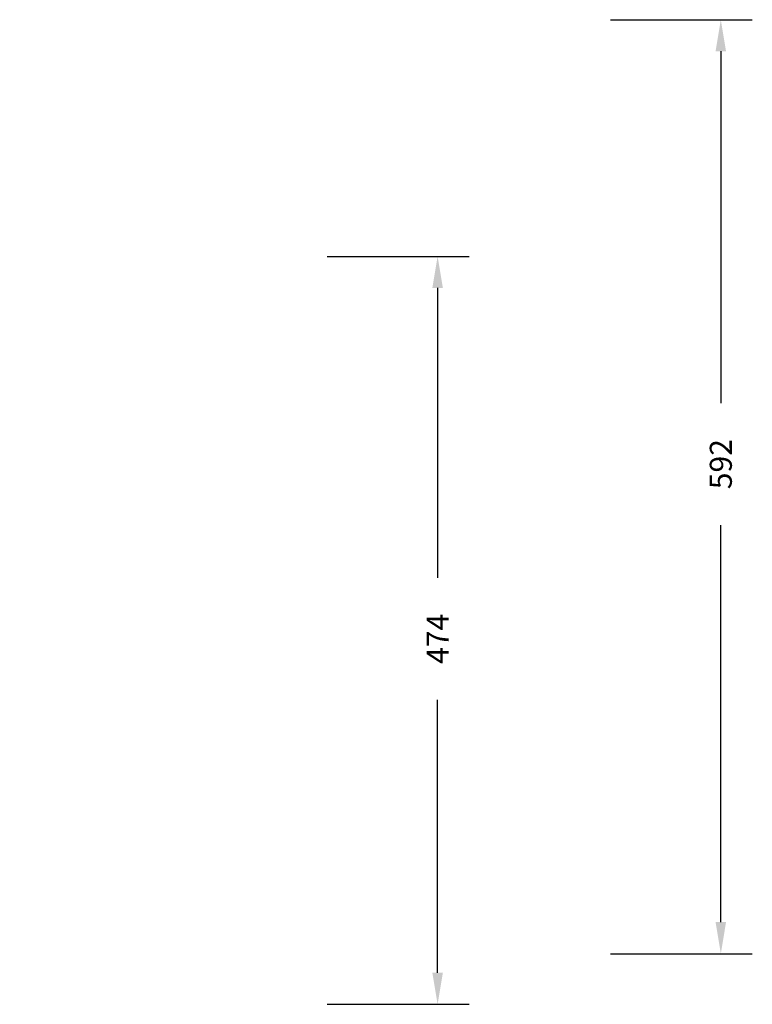
# Model space of a CAD drawing. Units: millimetres. Extents: x -408 to 1485, y 70 to 1086.
# Drawn here: x 1020 to 1485, y 70 to 694 of the extents above; entities that cross this region are included whole.
import ezdxf

# ---------------------------------------------------------------- set-up
doc = ezdxf.new("R2010")
doc.units = ezdxf.units.MM
doc.header["$LTSCALE"] = 65
doc.header["$PDSIZE"] = -1
doc.layers.add('VP-DIM', color=7, linetype='Continuous')
doc.dimstyles.get("Standard").update_dxf_attribs({"dimtxt": 14, "dimasz": 20, "dimexe": 20, "dimexo": 50, "dimgap": 20, "dimtad": 0, "dimdec": 0, "dimzin": 0, "dimdsep": 46, "dimtxsty": 'Standard', "dimcen": -0.09, "dimadec": 0, "dimazin": 0, "dimtfac": 1, "dimtdec": 4, "dimtofl": 0, "dimtmove": 0, "dimatfit": 3, "dimfxl": 70, "dimfxlon": 1, "dimtolj": 1, "dimtzin": 0, "dimarcsym": 0})

# ---------------------------------------------------------------- blocks, each defined once
blk = doc.blocks.new('*D2')
at = {"layer": 'Defpoints', "color": 0}
for p in [(600.54, 694.08), (317.84, 101.73), (1465.19, 101.73)]:
    blk.add_point(p, dxfattribs=at)
at = {"layer": 'VP-DIM', "color": 0, "lineweight": -2}
for p, q in [((1395.19, 694.08), (1485.19, 694.08)), ((1465.19, 674.08), (1465.19, 450.85)), ((1465.19, 121.73), (1465.19, 373.52)), ((1395.19, 101.73), (1485.19, 101.73))]:
    blk.add_line(p, q, dxfattribs=at)
at = {"layer": 'VP-DIM', "color": 0}
for points in [[(1468.52, 674.08), (1461.86, 674.08), (1465.19, 694.08)], [(1461.86, 121.73), (1468.52, 121.73), (1465.19, 101.73)]]:
    blk.add_solid(points, dxfattribs=at)
at = {"layer": 'VP-DIM', "color": 0, "insert": (1465.19, 412.19), "char_height": 14, "attachment_point": 5, "rotation": 90}
blk.add_mtext('\\A1;592', dxfattribs=at)
blk = doc.blocks.new('*D3')
at = {"layer": 'Defpoints', "color": 0}
for p in [(626.27, 543.98), (723.66, 69.62), (1285.46, 69.62)]:
    blk.add_point(p, dxfattribs=at)
at = {"layer": 'VP-DIM', "color": 0, "lineweight": -2}
for p, q in [((1215.46, 543.98), (1305.46, 543.98)), ((1285.46, 523.98), (1285.46, 340.09)), ((1285.46, 89.62), (1285.46, 262.76)), ((1215.46, 69.62), (1305.46, 69.62))]:
    blk.add_line(p, q, dxfattribs=at)
at = {"layer": 'VP-DIM', "color": 0}
for points in [[(1288.79, 523.98), (1282.12, 523.98), (1285.46, 543.98)], [(1282.12, 89.62), (1288.79, 89.62), (1285.46, 69.62)]]:
    blk.add_solid(points, dxfattribs=at)
at = {"layer": 'VP-DIM', "color": 0, "insert": (1285.46, 301.42), "char_height": 14, "attachment_point": 5, "rotation": 90}
blk.add_mtext('\\A1;474', dxfattribs=at)

msp = doc.modelspace()

# ---------------------------------------------------------------- dimensions: what is measured, and where the dimension line sits
at = {"layer": 'VP-DIM', "color": 0}
for base, p1, p2, angle, picture, middle in [((1465.19, 101.73), (600.54, 694.08), (317.84, 101.73), 270, '*D2', (1465.19, 412.19)), ((1285.46, 69.62), (626.27, 543.98), (723.66, 69.62), 90, '*D3', (1285.46, 301.42))]:
    dim = msp.add_linear_dim(base=base, p1=p1, p2=p2, angle=angle, dimstyle='Standard', dxfattribs=at)
    dim.commit()
    dim.dimension.update_dxf_attribs({"geometry": picture, "text_midpoint": middle, "dimtype": 160})

doc.saveas('drawing.dxf')
